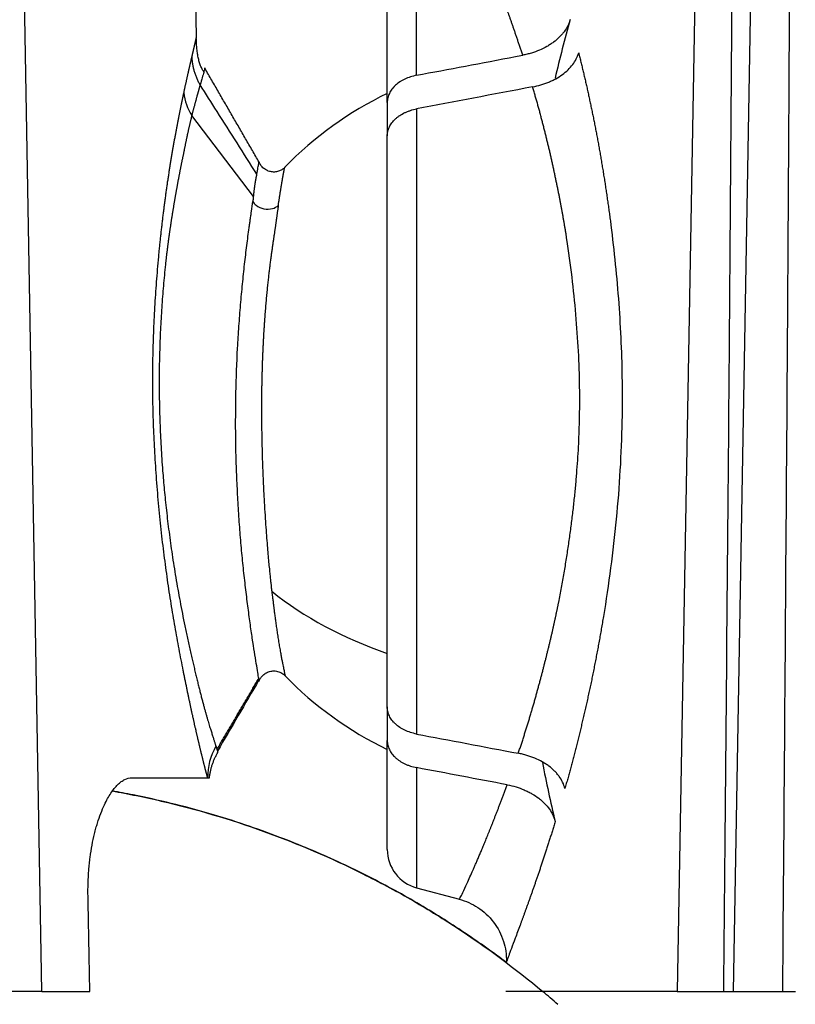
# Model space of a CAD drawing. Units: millimetres. Extents: x 869 to 2357, y -164 to 1564.
# Drawn here: x 1222 to 1232, y 6 to 18 of the extents above; entities that cross this region are included whole.
import ezdxf

# ---------------------------------------------------------------- set-up
doc = ezdxf.new("R2010")
doc.units = ezdxf.units.MM

msp = doc.modelspace()

# ---------------------------------------------------------------- linework, layer by layer
at = {"linetype": 'Continuous'}
for p, q in [((1222.72, 5.772), (1222.469, 20.172)), ((1224.675, 17.816), (1224.634, 20.172)), ((1230.999, 20.172), (1230.747, 5.772)), ((1231.704, 20.172), (1231.453, 5.772)), ((1227.454, 17.344), (1227.454, 18.862)), ((1227.084, 17.002), (1227.084, 18.379)), ((1227.084, 17.002), (1227.084, 16.577)), ((1227.454, 16.919), (1227.454, 9.024)), ((1225.395, 15.811), (1224.614, 16.834)), ((1227.084, 9.366), (1227.084, 16.577)), ((1225.789, 16.179), (1225.789, 16.179)), ((1227.084, 9.366), (1227.084, 8.942)), ((1227.084, 7.565), (1227.084, 8.942)), ((1227.454, 8.6), (1227.454, 7.082)), ((1223.857, 8.472), (1224.814, 8.472)), ((1224.814, 8.472), (1224.838, 8.472)), ((1227.454, 7.082), (1227.996, 6.937)), ((1222.72, 5.772), (1222.134, 5.772)), ((1222.72, 5.772), (1223.327, 5.772)), ((1230.747, 5.772), (1228.582, 5.772)), ((1230.747, 5.772), (1231.334, 5.772)), ((1231.334, 5.772), (1231.453, 5.772)), ((1231.453, 5.772), (1232.079, 5.772)), ((1232.079, 5.772), (1232.238, 5.772))]:
    msp.add_line(p, q, dxfattribs=at)
for centre, radius, start, end in [((1229.084, 12.972), 4.6, 115.7714, 135.7763), ((1229.084, 12.972), 4.6, 224.2524, 244.2306), ((1227.584, 7.565), 0.5, 180, 255)]:
    msp.add_arc(centre, radius, start, end, dxfattribs=at)
for centre, major_axis, ratio, start_param, end_param in [((1247.234, 13.073), (0, 18.524), 0.999848, 1.298973, 1.340156), ((1229.084, 12.972), (-4.6, 0), 0.707107, 0.71965, 1.121038), ((1225.613, 8.486), (0.772, 0.21), 0.979462, 2.35985, 2.888429), ((1247.234, 12.224), (0, 18.539), 0.999848, 1.764066, 1.805207)]:
    msp.add_ellipse(centre, major_axis=major_axis, ratio=ratio, start_param=start_param, end_param=end_param, dxfattribs=at)
for points, knots in [([(1231.334, 5.772), (1231.356, 8.172), (1231.378, 10.572), (1231.408, 14.172), (1231.417, 15.372), (1231.435, 17.772), (1231.444, 18.972), (1231.451, 20.172)], [0, 0, 0, 0, 0.5, 0.5, 0.75, 0.75, 1, 1, 1, 1]), ([(1232.079, 5.772), (1232.098, 8.172), (1232.116, 10.572), (1232.141, 14.172), (1232.149, 15.372), (1232.163, 17.772), (1232.169, 18.972), (1232.175, 20.172)], [0, 0, 0, 0, 0.5, 0.5, 0.75, 0.75, 1, 1, 1, 1]), ([(1228.794, 17.598), (1228.791, 17.606), (1228.786, 17.622), (1228.778, 17.647), (1228.77, 17.671), (1228.762, 17.695), (1228.754, 17.719), (1228.746, 17.742), (1228.739, 17.765), (1228.731, 17.788), (1228.723, 17.81), (1228.716, 17.832), (1228.709, 17.854), (1228.701, 17.876), (1228.694, 17.897), (1228.687, 17.918), (1228.679, 17.939), (1228.672, 17.96), (1228.665, 17.98), (1228.658, 18), (1228.651, 18.02), (1228.644, 18.04), (1228.637, 18.059), (1228.631, 18.078), (1228.624, 18.097), (1228.617, 18.115), (1228.611, 18.133), (1228.604, 18.151), (1228.598, 18.169), (1228.591, 18.187), (1228.585, 18.204), (1228.579, 18.221), (1228.573, 18.238), (1228.567, 18.254), (1228.561, 18.271), (1228.555, 18.287), (1228.549, 18.303), (1228.543, 18.319), (1228.537, 18.334), (1228.531, 18.349), (1228.526, 18.364), (1228.52, 18.379), (1228.515, 18.393), (1228.509, 18.408), (1228.504, 18.422), (1228.498, 18.436), (1228.493, 18.449), (1228.488, 18.463), (1228.483, 18.476), (1228.478, 18.489), (1228.473, 18.502), (1228.468, 18.515), (1228.463, 18.527), (1228.458, 18.54), (1228.453, 18.552), (1228.448, 18.563), (1228.444, 18.575), (1228.439, 18.587), (1228.435, 18.598), (1228.43, 18.609), (1228.426, 18.62), (1228.421, 18.631), (1228.417, 18.641), (1228.413, 18.652), (1228.409, 18.662), (1228.405, 18.672), (1228.401, 18.682), (1228.394, 18.697), (1228.386, 18.719), (1228.375, 18.744), (1228.365, 18.769), (1228.355, 18.793), (1228.346, 18.816), (1228.337, 18.838), (1228.328, 18.858), (1228.32, 18.878), (1228.312, 18.896), (1228.304, 18.914), (1228.297, 18.931), (1228.291, 18.946), (1228.284, 18.961), (1228.278, 18.975), (1228.273, 18.988), (1228.267, 18.999), (1228.263, 19.01), (1228.258, 19.02), (1228.254, 19.029), (1228.25, 19.037), (1228.247, 19.045), (1228.244, 19.051), (1228.242, 19.056), (1228.24, 19.061), (1228.238, 19.065), (1228.237, 19.068), (1228.236, 19.07), (1228.235, 19.071), (1228.235, 19.071), (1228.235, 19.071)], [0, 0, 0, 0, 0.008777, 0.017515, 0.026216, 0.034879, 0.043505, 0.052092, 0.060642, 0.069155, 0.07763, 0.086067, 0.094467, 0.10283, 0.111155, 0.119443, 0.127694, 0.135908, 0.144084, 0.152224, 0.160326, 0.168391, 0.17642, 0.184411, 0.192366, 0.200283, 0.208164, 0.216009, 0.223816, 0.231587, 0.239322, 0.247019, 0.254681, 0.262306, 0.269894, 0.277446, 0.284962, 0.292442, 0.299885, 0.307293, 0.314664, 0.321999, 0.329298, 0.336561, 0.343788, 0.350979, 0.358134, 0.365254, 0.372338, 0.379386, 0.386398, 0.393375, 0.400316, 0.407221, 0.414091, 0.420926, 0.427725, 0.434489, 0.441217, 0.447911, 0.454568, 0.461191, 0.467779, 0.474331, 0.480849, 0.487331, 0.493779, 0.500191, 0.518456, 0.536641, 0.554747, 0.572775, 0.590724, 0.608597, 0.626393, 0.644114, 0.661759, 0.67933, 0.696828, 0.714252, 0.731604, 0.748885, 0.766095, 0.783235, 0.800305, 0.817307, 0.834241, 0.851107, 0.867907, 0.884642, 0.901311, 0.917916, 0.934457, 0.950935, 0.967351, 0.983706, 1, 1, 1, 1]), ([(1229.393, 18.046), (1229.385, 18.019), (1229.375, 17.993), (1229.35, 17.942), (1229.335, 17.918), (1229.308, 17.881), (1229.299, 17.87), (1229.278, 17.846), (1229.268, 17.835), (1229.235, 17.802), (1229.21, 17.781), (1229.171, 17.752), (1229.157, 17.743), (1229.129, 17.724), (1229.114, 17.715), (1229.069, 17.69), (1229.007, 17.659), (1228.939, 17.635), (1228.886, 17.619), (1228.868, 17.614), (1228.831, 17.605), (1228.813, 17.601), (1228.794, 17.598)], [0, 0, 0, 0, 0.125, 0.125, 0.25, 0.25, 0.3125, 0.3125, 0.375, 0.375, 0.5, 0.5, 0.5625, 0.5625, 0.625, 0.625, 0.75, 0.875, 0.875, 0.9375, 0.9375, 1, 1, 1, 1]), ([(1224.615, 17.571), (1224.616, 17.575), (1224.618, 17.582), (1224.621, 17.593), (1224.623, 17.604), (1224.626, 17.614), (1224.628, 17.625), (1224.63, 17.634), (1224.633, 17.644), (1224.635, 17.654), (1224.637, 17.663), (1224.639, 17.672), (1224.641, 17.681), (1224.643, 17.689), (1224.645, 17.697), (1224.647, 17.705), (1224.649, 17.713), (1224.65, 17.72), (1224.652, 17.727), (1224.654, 17.734), (1224.655, 17.741), (1224.657, 17.747), (1224.658, 17.754), (1224.66, 17.759), (1224.661, 17.765), (1224.662, 17.77), (1224.663, 17.776), (1224.664, 17.78), (1224.665, 17.785), (1224.666, 17.789), (1224.667, 17.794), (1224.668, 17.797), (1224.669, 17.801), (1224.67, 17.804), (1224.671, 17.807), (1224.671, 17.81), (1224.672, 17.813), (1224.672, 17.815), (1224.673, 17.817), (1224.673, 17.819), (1224.674, 17.821), (1224.674, 17.822), (1224.674, 17.823), (1224.674, 17.824), (1224.675, 17.824), (1224.675, 17.824), (1224.675, 17.824), (1224.675, 17.824)], [0, 0, 0, 0, 0.023489, 0.046917, 0.070283, 0.09359, 0.116838, 0.140028, 0.163161, 0.186239, 0.209262, 0.232232, 0.255149, 0.278015, 0.30083, 0.323596, 0.346314, 0.368985, 0.39161, 0.41419, 0.436726, 0.45922, 0.481672, 0.504084, 0.526457, 0.548792, 0.57109, 0.593352, 0.61558, 0.637775, 0.659937, 0.682068, 0.70417, 0.726243, 0.748288, 0.770308, 0.792302, 0.814273, 0.836221, 0.858148, 0.880055, 0.901943, 0.923813, 0.945667, 0.967506, 0.98933, 1, 1, 1, 1]), ([(1224.767, 17.387), (1224.764, 17.392), (1224.757, 17.403), (1224.746, 17.421), (1224.735, 17.443), (1224.725, 17.466), (1224.716, 17.49), (1224.705, 17.527), (1224.694, 17.576), (1224.684, 17.636), (1224.678, 17.698), (1224.674, 17.761), (1224.672, 17.798), (1224.672, 17.815)], [0, 0, 0, 0, 0.032976, 0.061731, 0.088519, 0.11615, 0.147269, 0.183829, 0.277742, 0.403907, 0.565156, 0.763355, 1, 1, 1, 1]), ([(1224.515, 17.122), (1224.516, 17.128), (1224.519, 17.14), (1224.522, 17.157), (1224.526, 17.175), (1224.53, 17.192), (1224.533, 17.209), (1224.537, 17.225), (1224.541, 17.242), (1224.544, 17.258), (1224.548, 17.274), (1224.551, 17.29), (1224.555, 17.306), (1224.558, 17.321), (1224.561, 17.336), (1224.565, 17.351), (1224.568, 17.366), (1224.571, 17.38), (1224.575, 17.394), (1224.578, 17.408), (1224.581, 17.422), (1224.584, 17.436), (1224.587, 17.449), (1224.59, 17.462), (1224.593, 17.475), (1224.596, 17.488), (1224.599, 17.5), (1224.602, 17.513), (1224.605, 17.525), (1224.607, 17.537), (1224.61, 17.548), (1224.613, 17.56), (1224.615, 17.567), (1224.615, 17.571)], [0, 0, 0, 0, 0.032135, 0.064263, 0.096385, 0.128502, 0.160616, 0.192729, 0.224843, 0.256959, 0.289078, 0.321203, 0.353336, 0.385477, 0.417628, 0.449791, 0.481969, 0.514161, 0.546371, 0.578599, 0.610847, 0.643118, 0.675412, 0.707731, 0.740076, 0.772451, 0.804855, 0.837291, 0.86976, 0.902263, 0.934804, 0.967382, 1, 1, 1, 1]), ([(1227.454, 17.344), (1227.859, 17.42), (1228.276, 17.499), (1228.734, 17.586), (1228.764, 17.592), (1228.794, 17.598)], [0, 0, 0, 0, 0.934698, 0.934698, 1, 1, 1, 1]), ([(1228.92, 17.197), (1228.956, 17.204), (1229.025, 17.221), (1229.091, 17.244), (1229.139, 17.264), (1229.154, 17.271), (1229.185, 17.285), (1229.2, 17.293), (1229.243, 17.317), (1229.298, 17.352), (1229.345, 17.392), (1229.389, 17.434), (1229.409, 17.456), (1229.443, 17.502), (1229.458, 17.526), (1229.484, 17.574), (1229.494, 17.6), (1229.502, 17.626)], [0, 0, 0, 0, 0.125, 0.25, 0.25, 0.3125, 0.3125, 0.375, 0.375, 0.5, 0.625, 0.625, 0.75, 0.75, 0.875, 0.875, 1, 1, 1, 1]), ([(1229.502, 17.626), (1229.504, 17.616), (1229.509, 17.597), (1229.516, 17.568), (1229.523, 17.539), (1229.53, 17.51), (1229.537, 17.481), (1229.544, 17.452), (1229.551, 17.423), (1229.558, 17.393), (1229.565, 17.363), (1229.572, 17.334), (1229.579, 17.304), (1229.586, 17.274), (1229.593, 17.243), (1229.6, 17.213), (1229.607, 17.183), (1229.614, 17.152), (1229.62, 17.121), (1229.627, 17.09), (1229.634, 17.059), (1229.64, 17.028), (1229.647, 16.997), (1229.654, 16.966), (1229.66, 16.934), (1229.667, 16.902), (1229.674, 16.87), (1229.68, 16.838), (1229.687, 16.806), (1229.693, 16.774), (1229.699, 16.742), (1229.706, 16.709), (1229.712, 16.677), (1229.719, 16.644), (1229.725, 16.611), (1229.731, 16.578), (1229.737, 16.545), (1229.744, 16.511), (1229.75, 16.478), (1229.756, 16.444), (1229.762, 16.411), (1229.768, 16.377), (1229.774, 16.343), (1229.78, 16.309), (1229.786, 16.274), (1229.791, 16.24), (1229.797, 16.206), (1229.803, 16.171), (1229.809, 16.136), (1229.814, 16.101), (1229.82, 16.066), (1229.826, 16.031), (1229.831, 15.996), (1229.837, 15.96), (1229.842, 15.924), (1229.848, 15.889), (1229.853, 15.853), (1229.858, 15.817), (1229.863, 15.781), (1229.869, 15.744), (1229.874, 15.708), (1229.879, 15.671), (1229.884, 15.635), (1229.889, 15.598), (1229.894, 15.561), (1229.899, 15.524), (1229.904, 15.487), (1229.927, 15.3), (1229.966, 14.962), (1230.009, 14.466), (1230.038, 13.97), (1230.052, 13.473), (1230.05, 12.934), (1230.027, 12.354), (1229.979, 11.733), (1229.907, 11.114), (1229.843, 10.683), (1229.801, 10.43), (1229.787, 10.351), (1229.774, 10.274), (1229.76, 10.197), (1229.746, 10.12), (1229.731, 10.044), (1229.717, 9.969), (1229.702, 9.894), (1229.688, 9.82), (1229.673, 9.746), (1229.658, 9.673), (1229.642, 9.601), (1229.627, 9.529), (1229.611, 9.458), (1229.596, 9.387), (1229.58, 9.317), (1229.564, 9.247), (1229.547, 9.179), (1229.531, 9.11), (1229.515, 9.043), (1229.498, 8.975), (1229.481, 8.909), (1229.465, 8.843), (1229.448, 8.778), (1229.431, 8.713), (1229.414, 8.649), (1229.397, 8.585), (1229.38, 8.522), (1229.363, 8.46), (1229.345, 8.398), (1229.334, 8.357), (1229.328, 8.337)], [0, 0, 0, 0, 0.00384, 0.007677, 0.011512, 0.015344, 0.019173, 0.023, 0.026825, 0.030648, 0.034469, 0.038288, 0.042105, 0.045921, 0.049735, 0.053548, 0.05736, 0.061171, 0.06498, 0.068789, 0.072598, 0.076405, 0.080213, 0.08402, 0.087826, 0.091633, 0.09544, 0.099247, 0.103055, 0.106863, 0.110671, 0.11448, 0.11829, 0.122101, 0.125913, 0.129727, 0.133542, 0.137358, 0.141176, 0.144995, 0.148817, 0.15264, 0.156466, 0.160294, 0.164124, 0.167957, 0.171792, 0.17563, 0.179471, 0.183315, 0.187162, 0.191012, 0.194866, 0.198723, 0.202584, 0.206449, 0.210317, 0.21419, 0.218066, 0.221947, 0.225832, 0.229722, 0.233616, 0.237515, 0.241418, 0.245327, 0.249241, 0.25316, 0.304112, 0.353882, 0.402772, 0.4511, 0.499196, 0.559233, 0.619854, 0.681691, 0.745337, 0.753675, 0.761994, 0.770294, 0.778576, 0.786843, 0.795095, 0.803333, 0.811558, 0.819772, 0.827975, 0.83617, 0.844357, 0.852537, 0.860711, 0.868881, 0.877048, 0.885214, 0.893378, 0.901543, 0.90971, 0.91788, 0.926053, 0.934232, 0.942418, 0.950611, 0.958814, 0.967026, 0.97525, 0.983486, 0.991735, 1, 1, 1, 1]), ([(1224.779, 17.435), (1224.779, 17.435), (1224.779, 17.436), (1224.779, 17.437), (1224.778, 17.432), (1224.774, 17.413), (1224.77, 17.399), (1224.76, 17.363), (1224.754, 17.34), (1224.739, 17.287), (1224.73, 17.257), (1224.72, 17.222)], [0, 0, 0, 0, 0.054714, 0.054714, 0.291036, 0.291036, 0.527357, 0.527357, 0.763679, 0.763679, 1, 1, 1, 1]), ([(1227.454, 17.344), (1227.428, 17.338), (1227.376, 17.325), (1227.329, 17.307), (1227.294, 17.291), (1227.283, 17.285), (1227.262, 17.273), (1227.252, 17.266), (1227.222, 17.247), (1227.204, 17.233), (1227.179, 17.209), (1227.171, 17.201), (1227.156, 17.185), (1227.149, 17.177), (1227.13, 17.151), (1227.119, 17.134), (1227.106, 17.106), (1227.102, 17.097), (1227.095, 17.078), (1227.093, 17.069), (1227.086, 17.04), (1227.084, 17.021), (1227.084, 17.002)], [0, 0, 0, 0, 0.125, 0.25, 0.25, 0.3125, 0.3125, 0.375, 0.375, 0.5, 0.5, 0.5625, 0.5625, 0.625, 0.625, 0.75, 0.75, 0.8125, 0.8125, 0.875, 0.875, 1, 1, 1, 1]), ([(1224.72, 17.222), (1224.719, 17.219), (1224.717, 17.212), (1224.714, 17.202), (1224.711, 17.192), (1224.708, 17.182), (1224.705, 17.171), (1224.702, 17.16), (1224.699, 17.149), (1224.696, 17.138), (1224.693, 17.126), (1224.689, 17.114), (1224.686, 17.102), (1224.682, 17.089), (1224.679, 17.077), (1224.675, 17.064), (1224.672, 17.05), (1224.668, 17.037), (1224.664, 17.023), (1224.66, 17.009), (1224.657, 16.994), (1224.653, 16.979), (1224.649, 16.964), (1224.645, 16.949), (1224.64, 16.934), (1224.636, 16.918), (1224.632, 16.901), (1224.628, 16.885), (1224.623, 16.868), (1224.619, 16.851), (1224.616, 16.839), (1224.614, 16.834)], [0, 0, 0, 0, 0.032793, 0.0657, 0.098723, 0.131862, 0.165118, 0.198491, 0.231982, 0.265592, 0.299322, 0.333171, 0.367142, 0.401234, 0.435448, 0.469785, 0.504245, 0.538829, 0.573538, 0.608373, 0.643333, 0.67842, 0.713634, 0.748976, 0.784446, 0.820045, 0.855774, 0.891634, 0.927624, 0.963746, 1, 1, 1, 1]), ([(1228.739, 8.781), (1228.742, 8.789), (1228.747, 8.806), (1228.756, 8.832), (1228.765, 8.858), (1228.773, 8.884), (1228.782, 8.91), (1228.79, 8.936), (1228.799, 8.961), (1228.807, 8.987), (1228.815, 9.013), (1228.823, 9.039), (1228.831, 9.064), (1228.839, 9.09), (1228.847, 9.116), (1228.855, 9.141), (1228.863, 9.167), (1228.871, 9.192), (1228.878, 9.218), (1228.886, 9.243), (1228.894, 9.268), (1228.901, 9.294), (1228.909, 9.319), (1228.916, 9.344), (1228.923, 9.369), (1228.93, 9.394), (1228.938, 9.419), (1228.945, 9.444), (1228.952, 9.469), (1228.959, 9.494), (1228.966, 9.518), (1228.972, 9.543), (1228.979, 9.567), (1228.986, 9.592), (1228.993, 9.616), (1228.999, 9.64), (1229.006, 9.664), (1229.012, 9.688), (1229.019, 9.712), (1229.025, 9.736), (1229.031, 9.759), (1229.037, 9.783), (1229.044, 9.806), (1229.05, 9.829), (1229.056, 9.853), (1229.062, 9.876), (1229.067, 9.898), (1229.073, 9.921), (1229.079, 9.944), (1229.085, 9.966), (1229.09, 9.989), (1229.096, 10.011), (1229.101, 10.033), (1229.107, 10.055), (1229.112, 10.077), (1229.117, 10.099), (1229.123, 10.12), (1229.128, 10.141), (1229.133, 10.163), (1229.138, 10.184), (1229.143, 10.205), (1229.148, 10.225), (1229.153, 10.246), (1229.157, 10.267), (1229.162, 10.287), (1229.167, 10.307), (1229.171, 10.327), (1229.176, 10.347), (1229.18, 10.366), (1229.185, 10.386), (1229.189, 10.405), (1229.193, 10.424), (1229.197, 10.443), (1229.201, 10.462), (1229.206, 10.481), (1229.21, 10.499), (1229.213, 10.517), (1229.217, 10.535), (1229.221, 10.553), (1229.225, 10.571), (1229.228, 10.588), (1229.232, 10.606), (1229.236, 10.623), (1229.239, 10.64), (1229.242, 10.657), (1229.246, 10.673), (1229.26, 10.745), (1229.285, 10.873), (1229.318, 11.057), (1229.348, 11.241), (1229.376, 11.423), (1229.401, 11.604), (1229.424, 11.784), (1229.444, 11.962), (1229.462, 12.137), (1229.477, 12.311), (1229.49, 12.481), (1229.5, 12.649), (1229.507, 12.814), (1229.515, 13.067), (1229.516, 13.416), (1229.501, 13.866), (1229.468, 14.33), (1229.419, 14.804), (1229.375, 15.13), (1229.346, 15.312), (1229.34, 15.353), (1229.333, 15.394), (1229.326, 15.436), (1229.319, 15.478), (1229.311, 15.521), (1229.304, 15.565), (1229.296, 15.609), (1229.288, 15.653), (1229.279, 15.698), (1229.271, 15.743), (1229.262, 15.789), (1229.253, 15.836), (1229.244, 15.882), (1229.234, 15.93), (1229.224, 15.977), (1229.214, 16.025), (1229.204, 16.074), (1229.194, 16.122), (1229.183, 16.172), (1229.172, 16.221), (1229.161, 16.271), (1229.149, 16.321), (1229.138, 16.371), (1229.126, 16.422), (1229.114, 16.473), (1229.101, 16.524), (1229.089, 16.575), (1229.076, 16.626), (1229.063, 16.678), (1229.05, 16.73), (1229.036, 16.782), (1229.023, 16.834), (1229.009, 16.886), (1228.994, 16.938), (1228.98, 16.99), (1228.965, 17.042), (1228.95, 17.094), (1228.935, 17.146), (1228.925, 17.18), (1228.92, 17.197)], [0, 0, 0, 0, 0.003987, 0.00795, 0.01189, 0.015805, 0.019697, 0.023565, 0.027409, 0.031229, 0.035025, 0.038797, 0.042545, 0.046269, 0.049968, 0.053644, 0.057296, 0.060923, 0.064526, 0.068105, 0.07166, 0.075191, 0.078697, 0.082179, 0.085637, 0.08907, 0.092479, 0.095864, 0.099224, 0.102559, 0.105871, 0.109157, 0.11242, 0.115657, 0.118871, 0.122059, 0.125223, 0.128363, 0.131477, 0.134568, 0.137633, 0.140674, 0.14369, 0.146681, 0.149648, 0.15259, 0.155507, 0.158399, 0.161266, 0.164109, 0.166927, 0.16972, 0.172488, 0.175231, 0.177949, 0.180642, 0.18331, 0.185953, 0.188571, 0.191165, 0.193733, 0.196276, 0.198794, 0.201287, 0.203755, 0.206198, 0.208616, 0.211008, 0.213376, 0.215718, 0.218035, 0.220327, 0.222594, 0.224835, 0.227051, 0.229242, 0.231408, 0.233549, 0.235664, 0.237754, 0.239819, 0.241858, 0.243872, 0.245861, 0.247825, 0.249763, 0.251675, 0.27302, 0.294002, 0.314621, 0.334875, 0.354764, 0.374289, 0.393448, 0.412243, 0.430674, 0.448741, 0.466447, 0.483792, 0.500779, 0.546125, 0.593617, 0.643284, 0.695142, 0.749195, 0.753822, 0.758535, 0.763333, 0.768217, 0.773185, 0.778239, 0.783378, 0.788602, 0.79391, 0.799304, 0.804782, 0.810345, 0.815992, 0.821724, 0.82754, 0.83344, 0.839424, 0.845493, 0.851645, 0.857881, 0.864201, 0.870604, 0.877091, 0.883661, 0.890315, 0.897051, 0.90387, 0.910772, 0.917757, 0.924824, 0.931974, 0.939205, 0.946519, 0.953915, 0.961392, 0.968951, 0.976592, 0.984313, 0.992116, 1, 1, 1, 1]), ([(1224.814, 8.472), (1224.814, 8.474), (1224.812, 8.479), (1224.811, 8.486), (1224.809, 8.493), (1224.807, 8.5), (1224.805, 8.508), (1224.803, 8.516), (1224.801, 8.524), (1224.798, 8.532), (1224.796, 8.541), (1224.794, 8.55), (1224.792, 8.559), (1224.789, 8.568), (1224.787, 8.577), (1224.784, 8.587), (1224.782, 8.597), (1224.779, 8.607), (1224.777, 8.617), (1224.774, 8.628), (1224.771, 8.638), (1224.768, 8.649), (1224.766, 8.661), (1224.763, 8.672), (1224.76, 8.684), (1224.757, 8.695), (1224.754, 8.707), (1224.751, 8.72), (1224.748, 8.732), (1224.745, 8.745), (1224.742, 8.758), (1224.738, 8.771), (1224.735, 8.784), (1224.732, 8.798), (1224.728, 8.812), (1224.725, 8.826), (1224.722, 8.84), (1224.718, 8.854), (1224.715, 8.869), (1224.711, 8.884), (1224.708, 8.899), (1224.704, 8.914), (1224.7, 8.93), (1224.697, 8.945), (1224.693, 8.961), (1224.689, 8.977), (1224.685, 8.994), (1224.681, 9.01), (1224.677, 9.027), (1224.674, 9.044), (1224.67, 9.062), (1224.666, 9.079), (1224.662, 9.097), (1224.657, 9.115), (1224.653, 9.133), (1224.649, 9.151), (1224.645, 9.17), (1224.641, 9.188), (1224.637, 9.207), (1224.632, 9.227), (1224.628, 9.246), (1224.624, 9.266), (1224.619, 9.286), (1224.615, 9.306), (1224.611, 9.326), (1224.606, 9.346), (1224.602, 9.367), (1224.597, 9.388), (1224.593, 9.409), (1224.588, 9.431), (1224.583, 9.452), (1224.579, 9.474), (1224.574, 9.496), (1224.57, 9.518), (1224.565, 9.541), (1224.56, 9.564), (1224.555, 9.587), (1224.551, 9.61), (1224.546, 9.633), (1224.541, 9.657), (1224.536, 9.68), (1224.531, 9.704), (1224.526, 9.729), (1224.521, 9.753), (1224.516, 9.778), (1224.512, 9.803), (1224.491, 9.906), (1224.454, 10.094), (1224.403, 10.375), (1224.354, 10.667), (1224.308, 10.97), (1224.266, 11.282), (1224.227, 11.605), (1224.194, 11.938), (1224.171, 12.221), (1224.156, 12.448), (1224.146, 12.615), (1224.138, 12.781), (1224.131, 12.947), (1224.126, 13.112), (1224.123, 13.277), (1224.122, 13.441), (1224.122, 13.604), (1224.124, 13.768), (1224.128, 13.93), (1224.133, 14.092), (1224.14, 14.253), (1224.149, 14.414), (1224.159, 14.575), (1224.17, 14.734), (1224.183, 14.893), (1224.194, 15.021), (1224.203, 15.116), (1224.21, 15.181), (1224.216, 15.244), (1224.223, 15.308), (1224.23, 15.37), (1224.237, 15.432), (1224.244, 15.493), (1224.251, 15.553), (1224.258, 15.613), (1224.266, 15.672), (1224.273, 15.73), (1224.281, 15.788), (1224.289, 15.845), (1224.296, 15.901), (1224.304, 15.956), (1224.312, 16.011), (1224.321, 16.066), (1224.329, 16.119), (1224.337, 16.172), (1224.345, 16.224), (1224.354, 16.275), (1224.362, 16.326), (1224.371, 16.376), (1224.379, 16.426), (1224.388, 16.474), (1224.396, 16.522), (1224.405, 16.57), (1224.414, 16.616), (1224.422, 16.662), (1224.431, 16.707), (1224.439, 16.752), (1224.448, 16.796), (1224.457, 16.839), (1224.465, 16.882), (1224.474, 16.923), (1224.482, 16.965), (1224.49, 17.005), (1224.499, 17.045), (1224.507, 17.084), (1224.512, 17.109), (1224.515, 17.122)], [0, 0, 0, 0, 0.002907, 0.005812, 0.008713, 0.011611, 0.014506, 0.017398, 0.020288, 0.023176, 0.026061, 0.028944, 0.031825, 0.034704, 0.037582, 0.040458, 0.043333, 0.046206, 0.049078, 0.051949, 0.05482, 0.05769, 0.060559, 0.063428, 0.066296, 0.069165, 0.072033, 0.074902, 0.077771, 0.080641, 0.083511, 0.086382, 0.089254, 0.092127, 0.095001, 0.097877, 0.100754, 0.103633, 0.106513, 0.109396, 0.11228, 0.115167, 0.118056, 0.120948, 0.123843, 0.12674, 0.12964, 0.132543, 0.13545, 0.13836, 0.141273, 0.14419, 0.147111, 0.150036, 0.152965, 0.155898, 0.158835, 0.161777, 0.164723, 0.167675, 0.170631, 0.173592, 0.176558, 0.17953, 0.182507, 0.18549, 0.188478, 0.191472, 0.194472, 0.197478, 0.200491, 0.203509, 0.206534, 0.209566, 0.212604, 0.215649, 0.218702, 0.221761, 0.224827, 0.227901, 0.230982, 0.234071, 0.237167, 0.240271, 0.243383, 0.246503, 0.249631, 0.282268, 0.314209, 0.345602, 0.376606, 0.407383, 0.438099, 0.468921, 0.500014, 0.515017, 0.529869, 0.544592, 0.559208, 0.573737, 0.588203, 0.602629, 0.617037, 0.631449, 0.645889, 0.66038, 0.674943, 0.689602, 0.704376, 0.719289, 0.734359, 0.749607, 0.755947, 0.762265, 0.768561, 0.774839, 0.781098, 0.78734, 0.793568, 0.799781, 0.805982, 0.812173, 0.818353, 0.824526, 0.830692, 0.836853, 0.84301, 0.849165, 0.85532, 0.861475, 0.867632, 0.873793, 0.87996, 0.886132, 0.892313, 0.898504, 0.904706, 0.91092, 0.917147, 0.92339, 0.92965, 0.935928, 0.942226, 0.948544, 0.954884, 0.961248, 0.967637, 0.974052, 0.980495, 0.986966, 0.993467, 1, 1, 1, 1]), ([(1227.084, 16.577), (1227.084, 16.597), (1227.088, 16.635), (1227.101, 16.673), (1227.115, 16.7), (1227.119, 16.709), (1227.13, 16.727), (1227.136, 16.736), (1227.155, 16.761), (1227.17, 16.777), (1227.195, 16.8), (1227.204, 16.808), (1227.222, 16.822), (1227.232, 16.829), (1227.261, 16.849), (1227.283, 16.861), (1227.317, 16.877), (1227.329, 16.882), (1227.353, 16.891), (1227.365, 16.896), (1227.402, 16.908), (1227.428, 16.914), (1227.454, 16.919)], [0, 0, 0, 0, 0.125, 0.25, 0.25, 0.3125, 0.3125, 0.375, 0.375, 0.5, 0.5, 0.5625, 0.5625, 0.625, 0.625, 0.75, 0.75, 0.8125, 0.8125, 0.875, 0.875, 1, 1, 1, 1]), ([(1224.614, 16.834), (1224.613, 16.829), (1224.611, 16.819), (1224.607, 16.803), (1224.603, 16.788), (1224.599, 16.772), (1224.596, 16.757), (1224.592, 16.741), (1224.588, 16.725), (1224.584, 16.709), (1224.581, 16.693), (1224.577, 16.677), (1224.573, 16.66), (1224.569, 16.644), (1224.566, 16.627), (1224.562, 16.61), (1224.558, 16.594), (1224.555, 16.577), (1224.551, 16.56), (1224.547, 16.542), (1224.544, 16.525), (1224.54, 16.508), (1224.537, 16.49), (1224.533, 16.472), (1224.529, 16.454), (1224.526, 16.436), (1224.522, 16.419), (1224.519, 16.401), (1224.515, 16.383), (1224.512, 16.366), (1224.508, 16.349), (1224.505, 16.332), (1224.501, 16.315), (1224.498, 16.299), (1224.494, 16.282), (1224.491, 16.266), (1224.487, 16.249), (1224.484, 16.233), (1224.481, 16.216), (1224.477, 16.2), (1224.474, 16.183), (1224.471, 16.167), (1224.467, 16.15), (1224.464, 16.133), (1224.461, 16.117), (1224.458, 16.1), (1224.455, 16.084), (1224.451, 16.067), (1224.448, 16.05), (1224.445, 16.034), (1224.442, 16.017), (1224.439, 16.001), (1224.436, 15.984), (1224.433, 15.967), (1224.43, 15.951), (1224.427, 15.934), (1224.424, 15.918), (1224.421, 15.901), (1224.418, 15.885), (1224.415, 15.869), (1224.412, 15.852), (1224.409, 15.836), (1224.406, 15.82), (1224.403, 15.803), (1224.401, 15.787), (1224.398, 15.771), (1224.395, 15.755), (1224.392, 15.739), (1224.39, 15.723), (1224.387, 15.707), (1224.384, 15.691), (1224.382, 15.675), (1224.379, 15.659), (1224.376, 15.643), (1224.374, 15.628), (1224.371, 15.612), (1224.369, 15.596), (1224.366, 15.581), (1224.364, 15.565), (1224.361, 15.549), (1224.359, 15.534), (1224.356, 15.519), (1224.354, 15.503), (1224.352, 15.488), (1224.349, 15.473), (1224.347, 15.457), (1224.345, 15.442), (1224.343, 15.427), (1224.34, 15.412), (1224.338, 15.397), (1224.336, 15.382), (1224.334, 15.367), (1224.332, 15.352), (1224.33, 15.337), (1224.328, 15.322), (1224.325, 15.308), (1224.323, 15.293), (1224.321, 15.278), (1224.319, 15.263), (1224.317, 15.249), (1224.315, 15.234), (1224.314, 15.22), (1224.312, 15.205), (1224.31, 15.191), (1224.308, 15.176), (1224.306, 15.162), (1224.304, 15.148), (1224.303, 15.133), (1224.301, 15.119), (1224.299, 15.105), (1224.297, 15.091), (1224.296, 15.077), (1224.294, 15.063), (1224.292, 15.049), (1224.291, 15.035), (1224.289, 15.021), (1224.288, 15.007), (1224.286, 14.993), (1224.284, 14.979), (1224.283, 14.966), (1224.273, 14.869), (1224.255, 14.687), (1224.234, 14.412), (1224.218, 14.131), (1224.207, 13.844), (1224.202, 13.552), (1224.204, 13.255), (1224.211, 12.955), (1224.225, 12.65), (1224.242, 12.409), (1224.256, 12.228), (1224.267, 12.106), (1224.28, 11.979), (1224.294, 11.847), (1224.31, 11.712), (1224.327, 11.574), (1224.346, 11.433), (1224.366, 11.29), (1224.389, 11.145), (1224.413, 10.998), (1224.439, 10.849), (1224.466, 10.697), (1224.496, 10.543), (1224.527, 10.388), (1224.56, 10.232), (1224.588, 10.105), (1224.611, 10.006), (1224.627, 9.935), (1224.643, 9.867), (1224.659, 9.801), (1224.674, 9.737), (1224.689, 9.676), (1224.704, 9.617), (1224.718, 9.562), (1224.732, 9.508), (1224.745, 9.457), (1224.758, 9.409), (1224.77, 9.363), (1224.782, 9.32), (1224.794, 9.279), (1224.805, 9.24), (1224.815, 9.203), (1224.826, 9.169), (1224.835, 9.136), (1224.845, 9.106), (1224.853, 9.077), (1224.862, 9.05), (1224.87, 9.025), (1224.877, 9.002), (1224.884, 8.98), (1224.89, 8.96), (1224.897, 8.942), (1224.902, 8.924), (1224.907, 8.909), (1224.912, 8.894), (1224.916, 8.881), (1224.919, 8.873), (1224.92, 8.869)], [0, 0, 0, 0, 0.00293, 0.005848, 0.008753, 0.011646, 0.014527, 0.017396, 0.020253, 0.023098, 0.025931, 0.028753, 0.031564, 0.034363, 0.037152, 0.039929, 0.042696, 0.045451, 0.048196, 0.050932, 0.05366, 0.056382, 0.059102, 0.061819, 0.064526, 0.067214, 0.069875, 0.072501, 0.075088, 0.077635, 0.080143, 0.08261, 0.085038, 0.087433, 0.089803, 0.092153, 0.094491, 0.096819, 0.099136, 0.101443, 0.10374, 0.106025, 0.1083, 0.110564, 0.112816, 0.115057, 0.117286, 0.119503, 0.121709, 0.123902, 0.126083, 0.128252, 0.130409, 0.132553, 0.134684, 0.136802, 0.138907, 0.141, 0.143079, 0.145146, 0.1472, 0.149241, 0.15127, 0.153286, 0.155289, 0.15728, 0.159258, 0.161224, 0.163177, 0.165118, 0.167046, 0.168962, 0.170866, 0.172757, 0.174636, 0.176503, 0.178357, 0.1802, 0.18203, 0.183849, 0.185657, 0.187453, 0.189238, 0.191011, 0.192774, 0.194526, 0.196268, 0.197998, 0.199719, 0.201429, 0.203129, 0.20482, 0.2065, 0.208171, 0.209832, 0.211484, 0.213126, 0.214759, 0.216383, 0.217998, 0.219604, 0.221201, 0.222789, 0.224368, 0.225938, 0.2275, 0.229053, 0.230597, 0.232133, 0.23366, 0.235178, 0.236688, 0.238189, 0.239682, 0.241167, 0.242643, 0.24411, 0.24557, 0.247021, 0.248464, 0.249898, 0.277281, 0.304685, 0.33193, 0.359168, 0.38654, 0.414195, 0.442228, 0.470679, 0.499796, 0.511017, 0.522835, 0.535259, 0.548287, 0.561875, 0.575955, 0.59049, 0.605507, 0.621051, 0.637175, 0.653948, 0.671442, 0.689732, 0.708848, 0.728754, 0.749427, 0.759601, 0.769655, 0.779588, 0.789399, 0.799085, 0.808647, 0.818079, 0.827374, 0.836524, 0.845525, 0.854372, 0.863065, 0.871606, 0.879995, 0.888232, 0.896318, 0.904253, 0.912036, 0.919668, 0.927149, 0.934477, 0.941656, 0.948693, 0.955592, 0.962358, 0.968993, 0.9755, 0.981874, 0.988096, 0.994144, 1, 1, 1, 1]), ([(1225.438, 16.093), (1225.443, 16.126), (1225.447, 16.153), (1225.455, 16.198), (1225.458, 16.215), (1225.462, 16.239), (1225.464, 16.246), (1225.465, 16.248), (1225.465, 16.248), (1225.465, 16.248)], [0, 0, 0, 0, 0.329169, 0.329169, 0.658339, 0.658339, 0.987508, 0.987508, 1, 1, 1, 1]), ([(1225.793, 16.182), (1225.783, 16.172), (1225.761, 16.154), (1225.721, 16.133), (1225.673, 16.121), (1225.62, 16.122), (1225.568, 16.138), (1225.522, 16.166), (1225.487, 16.204), (1225.471, 16.233), (1225.465, 16.249)], [0, 0, 0, 0, 0.10285, 0.217117, 0.342407, 0.475415, 0.611854, 0.748188, 0.878407, 1, 1, 1, 1]), ([(1225.707, 15.698), (1225.708, 15.703), (1225.709, 15.712), (1225.711, 15.726), (1225.713, 15.74), (1225.715, 15.753), (1225.718, 15.767), (1225.72, 15.78), (1225.722, 15.793), (1225.724, 15.805), (1225.725, 15.818), (1225.727, 15.83), (1225.729, 15.842), (1225.731, 15.854), (1225.733, 15.866), (1225.735, 15.877), (1225.737, 15.888), (1225.739, 15.9), (1225.74, 15.91), (1225.742, 15.921), (1225.744, 15.931), (1225.745, 15.942), (1225.747, 15.952), (1225.749, 15.962), (1225.75, 15.971), (1225.752, 15.981), (1225.753, 15.99), (1225.755, 15.999), (1225.756, 16.007), (1225.758, 16.016), (1225.759, 16.024), (1225.761, 16.032), (1225.762, 16.04), (1225.763, 16.048), (1225.765, 16.055), (1225.766, 16.063), (1225.767, 16.07), (1225.768, 16.076), (1225.77, 16.083), (1225.771, 16.089), (1225.772, 16.096), (1225.773, 16.102), (1225.774, 16.107), (1225.775, 16.113), (1225.776, 16.118), (1225.777, 16.123), (1225.778, 16.128), (1225.779, 16.133), (1225.78, 16.137), (1225.78, 16.141), (1225.781, 16.145), (1225.782, 16.149), (1225.783, 16.153), (1225.783, 16.156), (1225.784, 16.159), (1225.785, 16.162), (1225.785, 16.165), (1225.786, 16.167), (1225.786, 16.169), (1225.787, 16.171), (1225.787, 16.173), (1225.788, 16.175), (1225.788, 16.176), (1225.788, 16.177), (1225.788, 16.178), (1225.788, 16.178)], [0, 0, 0, 0, 0.016076, 0.032152, 0.048227, 0.064302, 0.080375, 0.096447, 0.112516, 0.128584, 0.144649, 0.16071, 0.176769, 0.192823, 0.208874, 0.224919, 0.24096, 0.256996, 0.273026, 0.28905, 0.305067, 0.321078, 0.337082, 0.353078, 0.369066, 0.385046, 0.401017, 0.41698, 0.432934, 0.44888, 0.464818, 0.480747, 0.496668, 0.512582, 0.528487, 0.544385, 0.560274, 0.576156, 0.59203, 0.607896, 0.623755, 0.639606, 0.655449, 0.671284, 0.687112, 0.702933, 0.718746, 0.734551, 0.750349, 0.766139, 0.781922, 0.797697, 0.813465, 0.829225, 0.844978, 0.860723, 0.87646, 0.89219, 0.907913, 0.923628, 0.939336, 0.955037, 0.97073, 0.986416, 1, 1, 1, 1]), ([(1225.395, 15.811), (1225.396, 15.815), (1225.396, 15.823), (1225.398, 15.836), (1225.399, 15.847), (1225.4, 15.859), (1225.402, 15.871), (1225.403, 15.882), (1225.404, 15.894), (1225.406, 15.905), (1225.407, 15.916), (1225.409, 15.926), (1225.41, 15.937), (1225.411, 15.947), (1225.413, 15.958), (1225.414, 15.968), (1225.416, 15.977), (1225.417, 15.987), (1225.419, 15.996), (1225.42, 16.006), (1225.422, 16.015), (1225.423, 16.024), (1225.425, 16.032), (1225.427, 16.041), (1225.428, 16.049), (1225.43, 16.057), (1225.431, 16.065), (1225.433, 16.072), (1225.435, 16.079), (1225.436, 16.087), (1225.437, 16.091), (1225.438, 16.093)], [0, 0, 0, 0, 0.033574, 0.06723, 0.100967, 0.134782, 0.168675, 0.202644, 0.236686, 0.2708, 0.304984, 0.339237, 0.373555, 0.407937, 0.442382, 0.476886, 0.511447, 0.546064, 0.580734, 0.615455, 0.650224, 0.685038, 0.719896, 0.754794, 0.789731, 0.824703, 0.859708, 0.894743, 0.929805, 0.964892, 1, 1, 1, 1]), ([(1225.386, 15.749), (1225.387, 15.751), (1225.388, 15.754), (1225.389, 15.76), (1225.39, 15.766), (1225.392, 15.772), (1225.393, 15.778), (1225.393, 15.784), (1225.394, 15.791), (1225.395, 15.797), (1225.395, 15.804), (1225.395, 15.809), (1225.395, 15.811)], [0, 0, 0, 0, 0.100027, 0.199828, 0.299485, 0.399079, 0.498693, 0.598412, 0.698318, 0.798496, 0.899029, 1, 1, 1, 1]), ([(1225.363, 15.587), (1225.365, 15.6), (1225.373, 15.656), (1225.381, 15.71), (1225.386, 15.749)], [0, 0, 0, 0, 0.229639, 1, 1, 1, 1]), ([(1225.386, 15.749), (1225.396, 15.733), (1225.43, 15.694), (1225.522, 15.649), (1225.636, 15.653), (1225.688, 15.682), (1225.707, 15.698)], [0, 0, 0, 0, 0.201833, 0.474356, 0.74688, 1, 1, 1, 1]), ([(1225.707, 15.698), (1225.706, 15.693), (1225.705, 15.683), (1225.703, 15.668), (1225.701, 15.653), (1225.698, 15.638), (1225.696, 15.622), (1225.694, 15.606), (1225.691, 15.59), (1225.689, 15.573), (1225.687, 15.557), (1225.685, 15.546), (1225.684, 15.54)], [0, 0, 0, 0, 0.099314, 0.198772, 0.298379, 0.398136, 0.498046, 0.598113, 0.698338, 0.798726, 0.899279, 1, 1, 1, 1]), ([(1225.465, 9.696), (1225.465, 9.695), (1225.465, 9.696), (1225.462, 9.72), (1225.449, 9.797), (1225.424, 9.949), (1225.389, 10.164), (1225.351, 10.425), (1225.323, 10.639), (1225.294, 10.871), (1225.266, 11.118), (1225.241, 11.373), (1225.219, 11.636), (1225.201, 11.91), (1225.186, 12.192), (1225.175, 12.475), (1225.167, 12.853), (1225.17, 13.333), (1225.187, 13.806), (1225.21, 14.175), (1225.231, 14.448), (1225.255, 14.708), (1225.281, 14.958), (1225.31, 15.197), (1225.332, 15.365), (1225.347, 15.471), (1225.354, 15.524), (1225.36, 15.562), (1225.363, 15.583), (1225.363, 15.587)], [0, 0, 0, 0, 0.014295, 0.052491, 0.090688, 0.128884, 0.205277, 0.243473, 0.281669, 0.319865, 0.358062, 0.396258, 0.434454, 0.472651, 0.510847, 0.549043, 0.58724, 0.663632, 0.740025, 0.778221, 0.816417, 0.854614, 0.89281, 0.931006, 0.969203, 0.978752, 0.988301, 0.99785, 1, 1, 1, 1]), ([(1225.684, 15.54), (1225.684, 15.536), (1225.683, 15.528), (1225.681, 15.515), (1225.68, 15.502), (1225.678, 15.488), (1225.676, 15.473), (1225.674, 15.458), (1225.671, 15.443), (1225.669, 15.426), (1225.667, 15.41), (1225.664, 15.392), (1225.661, 15.374), (1225.659, 15.356), (1225.656, 15.337), (1225.653, 15.317), (1225.65, 15.297), (1225.647, 15.276), (1225.643, 15.254), (1225.64, 15.232), (1225.637, 15.209), (1225.633, 15.186), (1225.63, 15.161), (1225.626, 15.137), (1225.623, 15.111), (1225.619, 15.085), (1225.616, 15.058), (1225.612, 15.031), (1225.608, 15.003), (1225.604, 14.974), (1225.601, 14.944), (1225.597, 14.914), (1225.593, 14.883), (1225.589, 14.852), (1225.585, 14.819), (1225.582, 14.786), (1225.578, 14.752), (1225.574, 14.718), (1225.57, 14.683), (1225.567, 14.647), (1225.563, 14.61), (1225.56, 14.573), (1225.556, 14.534), (1225.552, 14.496), (1225.549, 14.456), (1225.546, 14.416), (1225.542, 14.374), (1225.539, 14.333), (1225.536, 14.29), (1225.533, 14.247), (1225.53, 14.203), (1225.527, 14.158), (1225.524, 14.112), (1225.521, 14.066), (1225.519, 14.019), (1225.516, 13.971), (1225.514, 13.923), (1225.511, 13.873), (1225.509, 13.823), (1225.507, 13.773), (1225.505, 13.721), (1225.504, 13.669), (1225.502, 13.616), (1225.501, 13.563), (1225.499, 13.509), (1225.498, 13.454), (1225.497, 13.399), (1225.495, 13.275), (1225.494, 13.086), (1225.497, 12.838), (1225.502, 12.605), (1225.509, 12.387), (1225.517, 12.185), (1225.527, 11.999), (1225.537, 11.829), (1225.547, 11.674), (1225.557, 11.534), (1225.567, 11.408), (1225.576, 11.297), (1225.585, 11.199), (1225.594, 11.113), (1225.601, 11.04), (1225.607, 10.979), (1225.613, 10.928), (1225.617, 10.889), (1225.621, 10.86), (1225.623, 10.84), (1225.624, 10.831), (1225.624, 10.828)], [0, 0, 0, 0, 0.003749, 0.007609, 0.011581, 0.015666, 0.019863, 0.024173, 0.028595, 0.03313, 0.037777, 0.042538, 0.047411, 0.052397, 0.057496, 0.062707, 0.068031, 0.073468, 0.079017, 0.084679, 0.090453, 0.09634, 0.102338, 0.108449, 0.114671, 0.121006, 0.127452, 0.134009, 0.140677, 0.147457, 0.154347, 0.161349, 0.16846, 0.175682, 0.183014, 0.190456, 0.198008, 0.205669, 0.213439, 0.221318, 0.229306, 0.237402, 0.245606, 0.253918, 0.262338, 0.270866, 0.2795, 0.288241, 0.297089, 0.306044, 0.315104, 0.32427, 0.333542, 0.342919, 0.352401, 0.361988, 0.371679, 0.381474, 0.391374, 0.401377, 0.411483, 0.421693, 0.432006, 0.442421, 0.45294, 0.46356, 0.474282, 0.485107, 0.53534, 0.58278, 0.627487, 0.669511, 0.7089, 0.745695, 0.779932, 0.81164, 0.840844, 0.867562, 0.89181, 0.9136, 0.932939, 0.949833, 0.964287, 0.976303, 0.985881, 0.993023, 0.99773, 1, 1, 1, 1]), ([(1225.624, 10.828), (1225.625, 10.82), (1225.627, 10.805), (1225.63, 10.783), (1225.633, 10.764), (1225.635, 10.746), (1225.638, 10.725), (1225.641, 10.701), (1225.644, 10.674), (1225.647, 10.65), (1225.649, 10.63), (1225.652, 10.612), (1225.654, 10.592), (1225.657, 10.568), (1225.661, 10.54), (1225.665, 10.511), (1225.669, 10.48), (1225.673, 10.449), (1225.677, 10.416), (1225.682, 10.383), (1225.687, 10.349), (1225.692, 10.315), (1225.697, 10.279), (1225.703, 10.244), (1225.708, 10.208), (1225.714, 10.172), (1225.722, 10.125), (1225.732, 10.07), (1225.743, 10.011), (1225.752, 9.961), (1225.761, 9.918), (1225.768, 9.882), (1225.775, 9.852), (1225.78, 9.828), (1225.783, 9.809), (1225.786, 9.796), (1225.787, 9.788), (1225.788, 9.781), (1225.789, 9.776), (1225.789, 9.772), (1225.79, 9.768), (1225.79, 9.765), (1225.791, 9.762), (1225.791, 9.761), (1225.791, 9.76), (1225.791, 9.76), (1225.791, 9.76)], [0, 0, 0, 0, 0.012309, 0.023588, 0.033837, 0.043057, 0.051248, 0.067613, 0.08242, 0.095668, 0.107354, 0.117477, 0.126036, 0.141535, 0.157978, 0.175366, 0.193701, 0.212984, 0.233217, 0.254402, 0.276541, 0.299637, 0.323691, 0.348708, 0.37469, 0.401642, 0.429566, 0.484735, 0.537068, 0.586567, 0.633232, 0.677061, 0.718052, 0.756201, 0.791506, 0.823965, 0.84224, 0.860419, 0.878501, 0.896487, 0.914377, 0.932171, 0.94987, 0.967473, 0.98498, 1, 1, 1, 1]), ([(1225.462, 9.688), (1225.467, 9.7), (1225.479, 9.726), (1225.507, 9.762), (1225.547, 9.794), (1225.597, 9.817), (1225.655, 9.824), (1225.713, 9.814), (1225.764, 9.788), (1225.791, 9.765), (1225.803, 9.751)], [0, 0, 0, 0, 0.096694, 0.204987, 0.325832, 0.45695, 0.594604, 0.734778, 0.870915, 1, 1, 1, 1]), ([(1227.454, 9.024), (1227.428, 9.029), (1227.376, 9.043), (1227.329, 9.061), (1227.294, 9.077), (1227.283, 9.083), (1227.262, 9.095), (1227.252, 9.101), (1227.222, 9.121), (1227.204, 9.135), (1227.179, 9.159), (1227.171, 9.166), (1227.156, 9.183), (1227.149, 9.191), (1227.13, 9.216), (1227.119, 9.234), (1227.106, 9.262), (1227.102, 9.271), (1227.095, 9.29), (1227.093, 9.299), (1227.086, 9.328), (1227.084, 9.347), (1227.084, 9.366)], [0, 0, 0, 0, 0.125, 0.25, 0.25, 0.3125, 0.3125, 0.375, 0.375, 0.5, 0.5, 0.5625, 0.5625, 0.625, 0.625, 0.75, 0.75, 0.8125, 0.8125, 0.875, 0.875, 1, 1, 1, 1]), ([(1224.92, 8.869), (1224.921, 8.867), (1224.922, 8.863), (1224.924, 8.856), (1224.926, 8.85), (1224.928, 8.844), (1224.93, 8.838), (1224.932, 8.832), (1224.933, 8.827), (1224.934, 8.822), (1224.936, 8.817), (1224.937, 8.813), (1224.938, 8.809), (1224.939, 8.805), (1224.94, 8.802), (1224.94, 8.799), (1224.941, 8.797), (1224.941, 8.795), (1224.941, 8.794), (1224.941, 8.793), (1224.941, 8.792), (1224.942, 8.791), (1224.942, 8.79), (1224.942, 8.789), (1224.942, 8.789), (1224.942, 8.789), (1224.942, 8.789)], [0, 0, 0, 0, 0.044643, 0.089785, 0.13539, 0.181417, 0.227821, 0.274558, 0.321583, 0.368889, 0.416488, 0.46439, 0.512607, 0.561152, 0.610038, 0.659279, 0.70889, 0.728162, 0.751477, 0.778821, 0.810181, 0.845544, 0.884897, 0.928228, 0.975524, 1, 1, 1, 1]), ([(1227.084, 8.942), (1227.084, 8.923), (1227.088, 8.884), (1227.101, 8.847), (1227.115, 8.819), (1227.119, 8.81), (1227.13, 8.792), (1227.136, 8.784), (1227.155, 8.758), (1227.17, 8.742), (1227.195, 8.719), (1227.204, 8.712), (1227.222, 8.697), (1227.232, 8.69), (1227.261, 8.671), (1227.283, 8.659), (1227.317, 8.643), (1227.329, 8.637), (1227.353, 8.628), (1227.365, 8.624), (1227.402, 8.612), (1227.428, 8.605), (1227.454, 8.6)], [0, 0, 0, 0, 0.125, 0.25, 0.25, 0.3125, 0.3125, 0.375, 0.375, 0.5, 0.5, 0.5625, 0.5625, 0.625, 0.625, 0.75, 0.75, 0.8125, 0.8125, 0.875, 0.875, 1, 1, 1, 1]), ([(1229.328, 8.337), (1229.321, 8.363), (1229.311, 8.389), (1229.287, 8.44), (1229.272, 8.464), (1229.247, 8.5), (1229.237, 8.512), (1229.218, 8.535), (1229.207, 8.546), (1229.174, 8.579), (1229.151, 8.599), (1229.112, 8.628), (1229.098, 8.638), (1229.07, 8.656), (1229.056, 8.665), (1229.011, 8.69), (1228.949, 8.72), (1228.882, 8.744), (1228.829, 8.76), (1228.811, 8.765), (1228.775, 8.773), (1228.757, 8.777), (1228.739, 8.781)], [0, 0, 0, 0, 0.125, 0.125, 0.25, 0.25, 0.3125, 0.3125, 0.375, 0.375, 0.5, 0.5, 0.5625, 0.5625, 0.625, 0.625, 0.75, 0.875, 0.875, 0.9375, 0.9375, 1, 1, 1, 1]), ([(1223.512, 8.131), (1223.538, 8.187), (1223.565, 8.236), (1223.621, 8.32), (1223.65, 8.356), (1223.687, 8.392), (1223.694, 8.399), (1223.709, 8.411), (1223.731, 8.429), (1223.754, 8.443), (1223.798, 8.464), (1223.827, 8.472), (1223.857, 8.472)], [0, 0, 0, 0, 0.25, 0.25, 0.5, 0.5, 0.5625, 0.5625, 0.625, 0.75, 0.75, 1, 1, 1, 1]), ([(1227.996, 6.937), (1227.996, 6.936), (1228.003, 6.951), (1228.036, 7.017), (1228.09, 7.134), (1228.143, 7.25), (1228.177, 7.329), (1228.186, 7.35), (1228.195, 7.371), (1228.205, 7.393), (1228.215, 7.416), (1228.225, 7.439), (1228.235, 7.463), (1228.246, 7.488), (1228.257, 7.514), (1228.268, 7.54), (1228.279, 7.567), (1228.291, 7.595), (1228.303, 7.624), (1228.315, 7.653), (1228.328, 7.684), (1228.34, 7.715), (1228.353, 7.747), (1228.367, 7.78), (1228.38, 7.814), (1228.394, 7.848), (1228.408, 7.884), (1228.423, 7.92), (1228.437, 7.958), (1228.452, 7.996), (1228.467, 8.035), (1228.483, 8.075), (1228.498, 8.116), (1228.514, 8.158), (1228.531, 8.201), (1228.547, 8.245), (1228.564, 8.29), (1228.581, 8.336), (1228.592, 8.367), (1228.598, 8.383)], [0, 0, 0, 0, 0.118595, 0.2415, 0.368271, 0.499208, 0.512534, 0.525972, 0.539522, 0.553185, 0.56696, 0.580848, 0.59485, 0.608966, 0.623196, 0.637541, 0.652001, 0.666576, 0.681268, 0.696075, 0.710999, 0.72604, 0.741198, 0.756474, 0.771868, 0.78738, 0.803012, 0.818762, 0.834633, 0.850623, 0.866734, 0.882965, 0.899318, 0.915792, 0.932388, 0.949106, 0.965948, 0.982912, 1, 1, 1, 1]), ([(1228.598, 8.383), (1228.637, 8.376), (1228.674, 8.367), (1228.746, 8.345), (1228.781, 8.333), (1228.831, 8.311), (1228.848, 8.303), (1228.881, 8.287), (1228.896, 8.279), (1228.942, 8.253), (1228.971, 8.234), (1229.011, 8.203), (1229.024, 8.193), (1229.048, 8.171), (1229.06, 8.16), (1229.094, 8.125), (1229.134, 8.077), (1229.164, 8.026), (1229.182, 7.986), (1229.188, 7.973), (1229.197, 7.945), (1229.201, 7.932), (1229.205, 7.918)], [0, 0, 0, 0, 0.125, 0.125, 0.25, 0.25, 0.3125, 0.3125, 0.375, 0.375, 0.5, 0.5, 0.5625, 0.5625, 0.625, 0.625, 0.75, 0.875, 0.875, 0.9375, 0.9375, 1, 1, 1, 1]), ([(1223.607, 8.305), (1223.815, 8.268), (1224.899, 8.048), (1225.963, 7.664), (1226.98, 7.157), (1227.18, 7.05), (1227.574, 6.824), (1228.154, 6.468), (1228.701, 6.062), (1229.048, 5.772)], [0, 0, 0, 0, 0.105671, 0.552835, 0.552835, 0.664626, 0.664626, 0.776418, 1, 1, 1, 1]), ([(1228.593, 6.134), (1228.51, 6.197), (1228.241, 6.394), (1227.763, 6.715), (1227.136, 7.082), (1226.455, 7.423), (1225.685, 7.747), (1224.823, 8.037), (1224.109, 8.212), (1223.697, 8.289), (1223.609, 8.305)], [0, 0, 0, 0, 0.056634, 0.182551, 0.314899, 0.453636, 0.598534, 0.771233, 0.950904, 1, 1, 1, 1]), ([(1223.304, 6.972), (1223.303, 7.028), (1223.304, 7.084), (1223.307, 7.195), (1223.31, 7.25), (1223.316, 7.332), (1223.319, 7.359), (1223.325, 7.413), (1223.328, 7.44), (1223.338, 7.519), (1223.346, 7.57), (1223.365, 7.67), (1223.375, 7.718), (1223.392, 7.788), (1223.398, 7.811), (1223.41, 7.856), (1223.417, 7.878), (1223.437, 7.942), (1223.465, 8.024), (1223.496, 8.097), (1223.512, 8.131)], [0, 0, 0, 0, 0.125, 0.125, 0.25, 0.25, 0.3125, 0.3125, 0.375, 0.375, 0.5, 0.5, 0.625, 0.625, 0.6875, 0.6875, 0.75, 0.75, 0.875, 1, 1, 1, 1]), ([(1229.205, 7.918), (1229.202, 7.908), (1229.196, 7.889), (1229.187, 7.86), (1229.178, 7.831), (1229.169, 7.803), (1229.161, 7.775), (1229.152, 7.747), (1229.143, 7.72), (1229.134, 7.692), (1229.126, 7.665), (1229.117, 7.638), (1229.109, 7.611), (1229.1, 7.585), (1229.092, 7.558), (1229.083, 7.532), (1229.075, 7.507), (1229.066, 7.481), (1229.058, 7.456), (1229.05, 7.43), (1229.042, 7.406), (1229.033, 7.381), (1229.025, 7.356), (1229.017, 7.332), (1229.009, 7.308), (1229.001, 7.284), (1228.993, 7.261), (1228.985, 7.238), (1228.977, 7.214), (1228.969, 7.192), (1228.961, 7.169), (1228.954, 7.147), (1228.946, 7.124), (1228.938, 7.102), (1228.931, 7.081), (1228.923, 7.059), (1228.916, 7.038), (1228.908, 7.017), (1228.901, 6.996), (1228.894, 6.975), (1228.886, 6.955), (1228.879, 6.935), (1228.872, 6.915), (1228.865, 6.895), (1228.858, 6.876), (1228.851, 6.857), (1228.844, 6.838), (1228.838, 6.819), (1228.831, 6.8), (1228.824, 6.782), (1228.818, 6.764), (1228.811, 6.746), (1228.805, 6.728), (1228.798, 6.711), (1228.792, 6.694), (1228.786, 6.677), (1228.78, 6.66), (1228.774, 6.644), (1228.768, 6.627), (1228.741, 6.555), (1228.698, 6.44), (1228.65, 6.311), (1228.615, 6.218), (1228.594, 6.162), (1228.589, 6.15), (1228.589, 6.15)], [0, 0, 0, 0, 0.00872, 0.017432, 0.026138, 0.034837, 0.04353, 0.052218, 0.060899, 0.069576, 0.078248, 0.086915, 0.095578, 0.104237, 0.112893, 0.121545, 0.130195, 0.138842, 0.147486, 0.156129, 0.16477, 0.173409, 0.182048, 0.190686, 0.199323, 0.207961, 0.216599, 0.225237, 0.233877, 0.242517, 0.25116, 0.259804, 0.26845, 0.277099, 0.285751, 0.294406, 0.303065, 0.311728, 0.320394, 0.329065, 0.337741, 0.346422, 0.355109, 0.363801, 0.3725, 0.381205, 0.389916, 0.398635, 0.407361, 0.416094, 0.424836, 0.433586, 0.442344, 0.451111, 0.459888, 0.468674, 0.47747, 0.486276, 0.495092, 0.503919, 0.605188, 0.704949, 0.803706, 0.90198, 1, 1, 1, 1]), ([(1227.99, 6.938), (1228.076, 6.915), (1228.237, 6.844), (1228.439, 6.658), (1228.565, 6.413), (1228.59, 6.239), (1228.589, 6.15)], [0, 0, 0, 0, 0.24268, 0.499668, 0.756839, 1, 1, 1, 1])]:
    msp.add_open_spline(points, degree=3, knots=knots, dxfattribs=at)
msp.add_rational_spline([(1224.615, 17.571), (1224.623, 17.385), (1224.72, 17.222)], [1, 0.971668525878, 1], degree=2, dxfattribs=at)
for points, degree in [([(1225.465, 16.246), (1225.124, 16.837), (1224.782, 17.428)], 2), ([(1224.934, 16.886), (1224.862, 16.998), (1224.791, 17.11), (1224.72, 17.222)], 3), ([(1228.92, 17.197), (1228.415, 17.102), (1227.927, 17.009), (1227.454, 16.919)], 3), ([(1224.515, 17.122), (1224.524, 17.022), (1224.559, 16.923), (1224.614, 16.834)], 3), ([(1225.438, 16.093), (1225.27, 16.358), (1225.102, 16.622), (1224.934, 16.886)], 3), ([(1224.934, 8.83), (1225.198, 9.279), (1225.462, 9.728)], 2), ([(1225.463, 9.707), (1225.288, 9.407), (1225.114, 9.107), (1224.939, 8.807)], 3), ([(1227.454, 9.024), (1227.87, 8.946), (1228.298, 8.864), (1228.739, 8.781)], 3), ([(1224.838, 8.472), (1224.856, 8.641), (1224.942, 8.789)], 2), ([(1228.598, 8.383), (1228.217, 8.455), (1227.836, 8.528), (1227.454, 8.6)], 3), ([(1223.327, 5.772), (1223.32, 6.172), (1223.312, 6.572), (1223.304, 6.972)], 3), ([(1229.238, 5.61), (1229.175, 5.665), (1229.112, 5.719), (1229.048, 5.772)], 3)]:
    msp.add_open_spline(points, degree=degree, dxfattribs=at)

doc.saveas('drawing.dxf')
